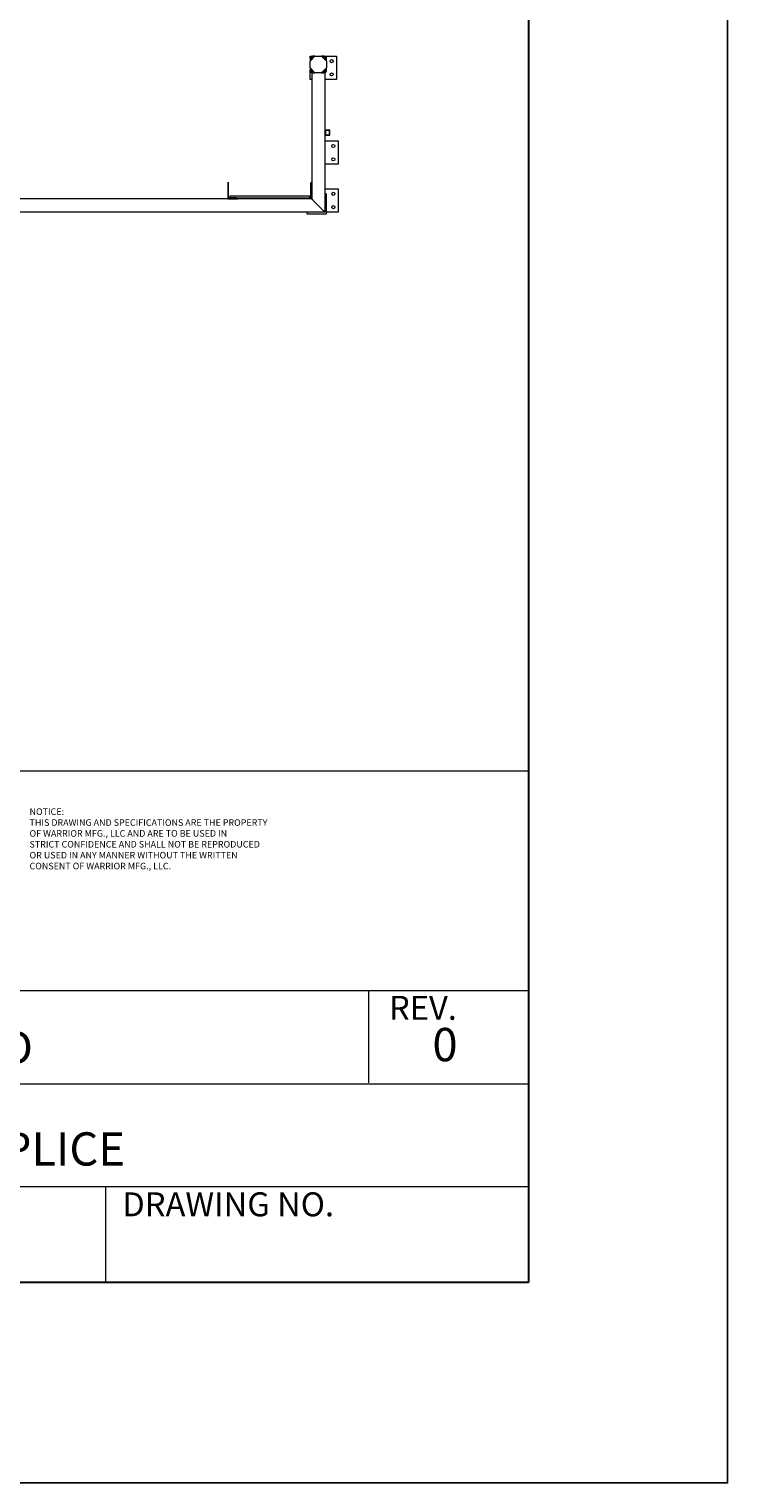
# Model space of a CAD drawing. Units: inches. Extents: x 11838 to 22807, y -11905 to 9040.
# Drawn here: x 20490 to 20700, y -10845 to -10408 of the extents above; entities that cross this region are included whole.
import ezdxf

# ---------------------------------------------------------------- set-up
doc = ezdxf.new("R2010")
doc.units = ezdxf.units.IN
doc.header["$MEASUREMENT"] = 0
doc.layers.add('DIM', color=1, linetype='Continuous')
doc.layers.add('SLD-0', color=179, linetype='Continuous')
doc.styles.add('SLDTEXTSTYLE0', font='GOTHIC.TTF', dxfattribs={"width": 0.913})
doc.styles.add('SLDTEXTSTYLE1', font='swromns.ttf', dxfattribs={"width": 1.030928})

# ---------------------------------------------------------------- blocks, each defined once
blk = doc.blocks.new('SW_NOTE_0')
at = {"color": 0, "linetype": 'Continuous', "lineweight": 0, "char_height": 2.625, "attachment_point": 1, "style": 'SLDTEXTSTYLE1'}
for s, insert in [('NOTICE:', (0, 3.58)), ('THIS DRAWING AND SPECIFICATIONS ARE THE PROPERTY ', (0, -0.78)), ('OF WARRIOR MFG., LLC AND ARE TO BE USED IN ', (0, -5.13)), ('STRICT CONFIDENCE AND SHALL NOT BE REPRODUCED ', (0, -9.49)), ('OR USED IN ANY MANNER WITHOUT THE WRITTEN ', (0, -13.85)), ('CONSENT OF WARRIOR MFG., LLC.', (0, -18.21))]:
    blk.add_mtext(s, dxfattribs=dict(at, insert=insert))

msp = doc.modelspace()

# ---------------------------------------------------------------- linework, layer by layer
at = {"color": 7, "linetype": 'Continuous', "lineweight": 15}
for p, q in [((20576.26432, -10416.50958), (20574.76432, -10418.00958)), ((20574.76432, -10417.25958), (20574.76432, -10416.50958)), ((20574.76432, -10416.50958), (20575.51432, -10416.50958)), ((20574.76432, -10417.25958), (20574.76432, -10418.00958)), ((20575.13933, -10417.25958), (20575.13933, -10417.63458)), ((20576.26432, -10416.50958), (20575.51432, -10416.50958)), ((20575.88933, -10416.88458), (20575.51432, -10416.88458)), ((20576.26432, -10416.50958), (20578.26433, -10416.50958)), ((20579.76432, -10418.00958), (20578.26433, -10416.50958)), ((20579.01433, -10416.50958), (20578.26433, -10416.50958)), ((20579.01433, -10416.88458), (20578.63932, -10416.88458)), ((20579.01433, -10416.50958), (20582.76432, -10416.50958)), ((20579.38932, -10417.63458), (20579.38932, -10417.25958)), ((20579.76432, -10418.00958), (20579.76432, -10417.25958)), ((20582.76432, -10416.50958), (20582.76432, -10423.50958)), ((20574.76432, -10420.00958), (20574.76432, -10418.00958)), ((20574.76432, -10420.00958), (20576.26432, -10421.50958)), ((20574.76432, -10420.00958), (20574.76432, -10420.75958)), ((20574.76432, -10423.50958), (20574.76432, -10420.75958)), ((20575.13933, -10420.38458), (20575.13933, -10420.75958)), ((20575.26433, -10421.50958), (20575.26433, -10454.38458)), ((20575.26433, -10421.50958), (20575.51432, -10421.50958)), ((20575.51432, -10421.13458), (20575.88933, -10421.13458)), ((20575.51432, -10421.50958), (20576.26432, -10421.50958)), ((20575.76432, -10421.50958), (20576.26432, -10421.50958)), ((20578.26433, -10421.50958), (20576.26432, -10421.50958)), ((20578.26433, -10421.50958), (20579.76432, -10420.00958)), ((20578.26433, -10421.50958), (20578.76432, -10421.50958)), ((20578.26433, -10421.50958), (20579.01433, -10421.50958)), ((20578.63932, -10421.13458), (20579.01433, -10421.13458)), ((20579.01433, -10421.50958), (20579.26432, -10421.50958)), ((20579.26432, -10421.50958), (20579.26432, -10438.75958)), ((20579.38932, -10420.75958), (20579.38932, -10420.38458)), ((20579.76432, -10418.00958), (20579.76432, -10420.00958)), ((20579.76432, -10420.75958), (20579.76432, -10420.00958)), ((20575.26433, -10423.50958), (20574.76432, -10423.50958)), ((20582.76432, -10423.50958), (20579.26432, -10423.50958)), ((20579.26432, -10438.75958), (20579.26432, -10440.25958)), ((20580.76432, -10438.75958), (20579.26432, -10438.75958)), ((20579.37332, -10438.86858), (20579.37332, -10440.15058)), ((20580.65532, -10438.86858), (20579.37332, -10438.86858)), ((20580.65532, -10440.15058), (20580.65532, -10438.86858)), ((20580.76432, -10440.25958), (20580.76432, -10438.75958)), ((20579.26432, -10440.25958), (20580.76432, -10440.25958)), ((20579.26432, -10440.25958), (20579.26432, -10458.38438)), ((20579.26432, -10442.00958), (20583.26433, -10442.00958)), ((20579.37332, -10440.15058), (20580.65532, -10440.15058)), ((20583.26433, -10442.00958), (20583.26433, -10449.00958)), ((20583.26433, -10449.00958), (20579.26432, -10449.00958)), ((20550.01432, -10454.38458), (20550.01432, -10459.38458)), ((20550.01452, -10454.38458), (20550.01432, -10454.38458)), ((20550.26432, -10459.13458), (20550.26432, -10454.63438)), ((20575.01432, -10459.13458), (20575.01432, -10454.63438)), ((20575.26412, -10454.38458), (20575.26433, -10454.38458)), ((20575.26433, -10454.38458), (20575.26433, -10459.38458)), ((20579.26432, -10456.38458), (20583.26433, -10456.38458)), ((20583.26433, -10456.38458), (20583.26433, -10463.38458)), ((20550.01432, -10459.38458), (20455.26432, -10459.38458)), ((20550.01432, -10459.38458), (20553.01432, -10459.38458)), ((20552.76452, -10459.13458), (20550.26432, -10459.13458)), ((20550.63932, -10458.50958), (20550.63932, -10459.13458)), ((20550.63932, -10458.50958), (20574.63932, -10458.50958)), ((20550.63932, -10459.13458), (20574.63932, -10459.13458)), ((20553.01432, -10459.38458), (20553.01432, -10459.38438)), ((20572.26433, -10459.38458), (20553.01432, -10459.38458)), ((20572.26433, -10459.38458), (20572.26433, -10459.38438)), ((20575.26433, -10459.38458), (20572.26433, -10459.38458)), ((20572.51413, -10459.13458), (20575.01432, -10459.13458)), ((20574.63932, -10458.50958), (20574.63932, -10459.13458)), ((20578.76432, -10462.88458), (20575.76432, -10459.88458)), ((20579.26432, -10458.38438), (20579.26432, -10463.38458)), ((20579.76432, -10457.88458), (20579.76412, -10457.88458)), ((20579.76432, -10463.88458), (20579.76432, -10457.88458)), ((20574.26412, -10463.38458), (20456.26453, -10463.38458)), ((20573.76433, -10463.88438), (20573.76433, -10463.88458)), ((20573.76433, -10463.88458), (20579.76432, -10463.88458)), ((20579.26432, -10463.38458), (20574.26412, -10463.38458)), ((20583.26433, -10463.38458), (20579.76432, -10463.38458))]:
    msp.add_line(p, q, dxfattribs=at)
at = {"color": 7, "linetype": 'Continuous', "lineweight": 0}
for p, q in [((19661.65338, -10631.34266), (20640.4348, -10631.34266)), ((20640.27263, -10697.40637), (20239.3552, -10697.40637)), ((20592.38825, -10697.40637), (20592.38825, -10725.12255)), ((20640.27263, -10725.47351), (20239.3552, -10725.47351)), ((20640.27263, -10756.383), (20239.3552, -10756.383)), ((20513.27562, -10756.383), (20513.27562, -10785.07408))]:
    msp.add_line(p, q, dxfattribs=at)
at = {"color": 7, "linetype": 'Continuous', "lineweight": 15, "flags": 128}
for points in [[(20575.76432, -10459.88458), (20575.69316, -10459.81342), (20575.62346, -10459.74371), (20575.55662, -10459.67687), (20575.49401, -10459.61426), (20575.43689, -10459.55715), (20575.38645, -10459.50671), (20575.3437, -10459.46395), (20575.30951, -10459.42976), (20575.28458, -10459.40483), (20575.26941, -10459.38967), (20575.26433, -10459.38458)], [(20575.76432, -10459.88458), (20575.69316, -10459.81342), (20575.62346, -10459.74371), (20575.55662, -10459.67687), (20575.49401, -10459.61426), (20575.43689, -10459.55715), (20575.38645, -10459.50671), (20575.3437, -10459.46395), (20575.30951, -10459.42976), (20575.28458, -10459.40483), (20575.26941, -10459.38967), (20575.26433, -10459.38458)], [(20579.26432, -10463.38458), (20579.25924, -10463.37949), (20579.24407, -10463.36433), (20579.21914, -10463.3394), (20579.18495, -10463.30521), (20579.1422, -10463.26246), (20579.09176, -10463.21201), (20579.03464, -10463.1549), (20578.97203, -10463.09229), (20578.90519, -10463.02545), (20578.83548, -10462.95574), (20578.76432, -10462.88458)], [(20579.26432, -10463.38458), (20579.25924, -10463.37949), (20579.24407, -10463.36433), (20579.21914, -10463.3394), (20579.18495, -10463.30521), (20579.1422, -10463.26246), (20579.09176, -10463.21201), (20579.03464, -10463.1549), (20578.97203, -10463.09229), (20578.90519, -10463.02545), (20578.83548, -10462.95574), (20578.76432, -10462.88458)]]:
    msp.add_lwpolyline(points, dxfattribs=at)
at = {"color": 7, "linetype": 'Continuous', "lineweight": 15}
for centre in [(20581.26432, -10418.00958), (20581.26432, -10422.00958), (20581.76432, -10443.50958), (20581.76432, -10447.50958), (20581.76432, -10457.88458), (20581.76432, -10461.88458)]:
    msp.add_circle(centre, 0.46875, dxfattribs=at)
for centre, radius, start, end in [((20575.51432, -10417.25958), 0.75, 90, 180), ((20575.51432, -10417.25958), 0.375, 90, 180), ((20579.01432, -10417.25958), 0.75, 0, 90), ((20579.01432, -10417.25958), 0.375, 0, 90), ((20575.51432, -10420.75958), 0.75, 180, 270), ((20575.51432, -10420.75958), 0.375, 180, 270), ((20579.01432, -10420.75958), 0.75, 270, 0), ((20579.01432, -10420.75958), 0.375, 270, 0), ((20550.01452, -10454.63438), 0.2498, 0, 90), ((20575.26412, -10454.63438), 0.2498, 90, 180), ((20552.76452, -10459.38438), 0.2498, 0, 90), ((20572.51412, -10459.38438), 0.2498, 90, 180), ((20579.76412, -10458.38438), 0.4998, 90, 180), ((20574.26412, -10463.88438), 0.4998, 90, 180)]:
    msp.add_arc(centre, radius, start, end, dxfattribs=at)
at = {"layer": 'DIM', "color": 7}
msp.add_lwpolyline([(18565.43345, -10845.34263), (20700.32468, -10845.34263), (20700.4348, -8363.68708), (18565.54357, -8363.68708)], close=True, dxfattribs=at)
at = {"layer": 'SLD-0', "color": 7, "lineweight": 30}
for p, q in [((20640.4348, -10047.94508), (20640.4348, -10785.07408)), ((20640.4348, -10785.07408), (19661.65338, -10785.07408))]:
    msp.add_line(p, q, dxfattribs=at)

# ---------------------------------------------------------------- block references
at = {"color": 7, "linetype": 'Continuous', "lineweight": 0, "xscale": 0.75, "yscale": 0.75, "zscale": 0.75}
msp.add_blockref('SW_NOTE_0', (20490.43191, -10645.29134), dxfattribs=at)

# ---------------------------------------------------------------- texts
at = {"color": 7, "linetype": 'Continuous', "lineweight": 0, "attachment_point": 1}
for s, insert, char_height, style in [('REV.', (20598.52734, -10698.94898), 7.2, 'SLDTEXTSTYLE1'), ('AS NOTED', (20426.40913, -10709.46584), 10, 'SLDTEXTSTYLE0'), ('0', (20611.57405, -10708.59022), 10, 'SLDTEXTSTYLE0'), ('BRG 47120 X-HEAVY x 479.75" LEFT SPLICE', (20251.04694, -10739.96186), 10, 'SLDTEXTSTYLE0'), ('DRAWING NO.', (20518.33067, -10758.01059), 7.2, 'SLDTEXTSTYLE1')]:
    msp.add_mtext(s, dxfattribs=dict(at, insert=insert, char_height=char_height, style=style))

doc.saveas('drawing.dxf')
